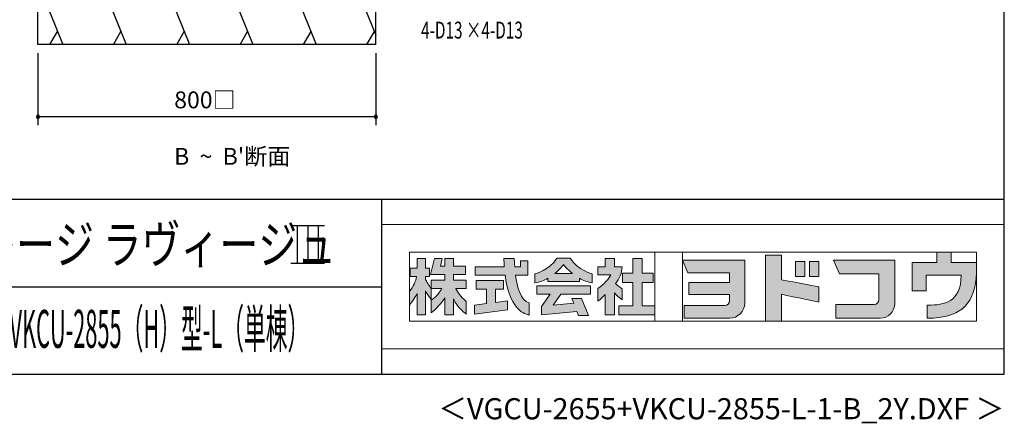
# Model space of a CAD drawing. Extents: x 868 to 32764, y 362 to 22484.
# Drawn here: x 23440 to 32764, y 362 to 4185 of the extents above; entities that cross this region are included whole.
import ezdxf
from ezdxf.enums import TextEntityAlignment as Align

# ---------------------------------------------------------------- set-up
doc = ezdxf.new("R2010")
doc.units = 0
doc.header["$LTSCALE"] = 80
doc.header["$MEASUREMENT"] = 0
doc.layers.get('0').update_dxf_attribs({"linetype": 'CONTINUOUS'})
for name, color, linetype in [('2-0', 7, 'CONTINUOUS'), ('FILENAME', 7, 'CONTINUOUS'), ('NAME', 20, 'CONTINUOUS'), ('SUNPOU', 4, 'CONTINUOUS'), ('WAKUSEN-01', 50, 'CONTINUOUS'), ('WAKUSEN-02', 130, 'CONTINUOUS')]:
    doc.layers.add(name, color=color, linetype=linetype)
doc.layers.add('FRAME', color=8, linetype='CONTINUOUS', lineweight=0, plot=False)
doc.layers.add('株式会社ヨドコウ 社名ロゴタイプ 横組み', color=4, linetype='CONTINUOUS', lineweight=0)
doc.styles.add('01', font='ROMANS', dxfattribs={"height": 3, "bigfont": 'BIGFONT'})
doc.styles.add('FILENAME', font='romans', dxfattribs={"height": 200, "bigfont": 'bigfont'})
doc.styles.get("Standard").update_dxf_attribs({"font": 'txt', "bigfont": 'BIGFONT'})

# ---------------------------------------------------------------- blocks, each defined once
blk = doc.blocks.new('Block_1')
h = blk.add_hatch(color=256)
h.dxf.hatch_style = 1
edge = h.paths.add_edge_path()
edge.add_spline(control_points=[(141.81, -17.46), (141.81, -17.46), (141.81, -8.53), (141.81, -8.53)], knot_values=[1.00001, 1.00001, 1.00001, 1.00001, 1.99999, 1.99999, 1.99999, 1.99999], degree=3, periodic=0)
edge.add_spline(control_points=[(141.81, -8.53), (141.81, -8.53), (136.06, -8.53), (136.06, -8.53)], knot_values=[2.00001, 2.00001, 2.00001, 2.00001, 2.99999, 2.99999, 2.99999, 2.99999], degree=3, periodic=0)
edge.add_spline(control_points=[(136.06, -8.53), (136.06, -8.53), (136.06, -32.5), (136.06, -32.5)], knot_values=[3.00001, 3.00001, 3.00001, 3.00001, 3.99999, 3.99999, 3.99999, 3.99999], degree=3, periodic=0)
edge.add_spline(control_points=[(136.06, -32.5), (136.06, -32.5), (141.81, -32.5), (141.81, -32.5)], knot_values=[4.00001, 4.00001, 4.00001, 4.00001, 4.99999, 4.99999, 4.99999, 4.99999], degree=3, periodic=0)
edge.add_spline(control_points=[(141.81, -32.5), (141.81, -32.5), (141.81, -22.75), (141.81, -22.75)], knot_values=[5.00001, 5.00001, 5.00001, 5.00001, 6, 6, 6, 6], degree=3, periodic=0)
edge.add_spline(control_points=[(141.81, -22.75), (146.75, -23.83), (154.97, -25.5), (155.05, -25.52)], knot_values=[6, 6, 6, 6, 7, 7, 7, 7], degree=3, periodic=0)
edge.add_spline(control_points=[(155.05, -25.52), (155.05, -25.52), (155.4, -25.59), (155.4, -25.59), (155.4, -25.59), (155.4, -20.1), (155.4, -20.1), (155.4, -20.1), (155.17, -20.05), (155.17, -20.05)], knot_values=[7.00003, 7.00003, 7.00003, 7.00003, 8, 8, 8, 9, 9, 9, 9.99997, 9.99997, 9.99997, 9.99997], degree=3, periodic=0)
edge.add_spline(control_points=[(155.17, -20.05), (155.1, -20.04), (148.67, -18.75), (141.81, -17.46)], knot_values=[0, 0, 0, 0, 1, 1, 1, 1], degree=3, periodic=0)
at = {"layer": '株式会社ヨドコウ 社名ロゴタイプ 横組み'}
h = blk.add_hatch(color=250, dxfattribs=at)
h.dxf.hatch_style = 2
edge = h.paths.add_edge_path()
edge.add_spline(control_points=[(155.17, -20.05), (155.1, -20.04), (148.67, -18.75), (141.81, -17.46), (141.81, -17.46), (141.81, -8.53), (141.81, -8.53), (141.81, -8.53), (136.06, -8.53), (136.06, -8.53), (136.06, -8.53), (136.06, -32.5), (136.06, -32.5), (136.06, -32.5), (141.81, -32.5), (141.81, -32.5), (141.81, -32.5), (141.81, -22.75), (141.81, -22.75), (146.75, -23.83), (154.97, -25.5), (155.05, -25.52), (155.05, -25.52), (155.4, -25.59), (155.4, -25.59), (155.4, -25.59), (155.4, -20.1), (155.4, -20.1), (155.4, -20.1), (155.17, -20.05), (155.17, -20.05)], knot_values=[0, 0, 0, 0, 1, 1, 1, 2, 2, 2, 3, 3, 3, 4, 4, 4, 5, 5, 5, 6, 6, 6, 7, 7, 7, 8, 8, 8, 9, 9, 9, 10, 10, 10, 10], degree=3, periodic=0)
edge.add_line((155.17, -20.05), (155.17, -20.05))
h = blk.add_hatch(color=256, dxfattribs=at)
h.dxf.hatch_style = 2
h.paths.add_polyline_path([(146.94, -10.84), (146.94, -16.24), (150.29, -16.24), (150.29, -10.84), (146.94, -10.84)])
h = blk.add_hatch(color=256, dxfattribs=at)
h.dxf.hatch_style = 2
h.paths.add_polyline_path([(152.05, -10.84), (152.05, -16.24), (155.4, -16.24), (155.4, -10.84), (152.05, -10.84)])
for points in [[(146.94, -10.84), (146.94, -16.24), (150.29, -16.24), (150.29, -10.84), (146.94, -10.84)], [(152.05, -10.84), (152.05, -16.24), (155.4, -16.24), (155.4, -10.84), (152.05, -10.84)]]:
    blk.add_lwpolyline(points, dxfattribs=at)
blk.add_open_spline([(155.17, -20.05), (155.1, -20.04), (148.67, -18.75), (141.81, -17.46), (141.81, -17.46), (141.81, -8.53), (141.81, -8.53), (141.81, -8.53), (136.06, -8.53), (136.06, -8.53), (136.06, -8.53), (136.06, -32.5), (136.06, -32.5), (136.06, -32.5), (141.81, -32.5), (141.81, -32.5), (141.81, -32.5), (141.81, -22.75), (141.81, -22.75), (146.75, -23.83), (154.97, -25.5), (155.05, -25.52), (155.05, -25.52), (155.4, -25.59), (155.4, -25.59), (155.4, -25.59), (155.4, -20.1), (155.4, -20.1), (155.4, -20.1), (155.17, -20.05), (155.17, -20.05)], degree=3, knots=[0, 0, 0, 0, 1, 1, 1, 2, 2, 2, 3, 3, 3, 4, 4, 4, 5, 5, 5, 6, 6, 6, 7, 7, 7, 8, 8, 8, 9, 9, 9, 10, 10, 10, 10], dxfattribs=at)
blk = doc.blocks.new('Block_2')
at = {"layer": '株式会社ヨドコウ 社名ロゴタイプ 横組み'}
h = blk.add_hatch(color=256, dxfattribs=at)
h.dxf.hatch_style = 2
edge = h.paths.add_edge_path()
edge.add_spline(control_points=[(83.92, -20.84), (83.49, -20.61), (81.76, -19.16), (81.52, -18.88), (82.86, -17.18), (83.86, -14.97), (83.87, -12.72), (83.87, -12.72), (81.05, -12.72), (81.05, -12.72), (81.05, -12.72), (81.05, -9.76), (81.05, -9.76), (81.05, -9.76), (77.76, -9.76), (77.76, -9.76), (77.76, -9.76), (77.76, -12.72), (77.76, -12.72), (77.76, -12.72), (75.04, -12.72), (75.04, -12.72), (75.04, -12.72), (75.04, -15.74), (75.04, -15.74), (75.04, -15.74), (79.77, -15.74), (79.77, -15.74), (79.1, -17.07), (77.28, -19.22), (75.04, -20.67), (75.04, -20.67), (75.04, -25.31), (75.04, -25.31), (76.07, -24.58), (77.76, -22.86), (77.76, -22.86), (77.76, -22.86), (77.76, -30.22), (77.76, -30.22), (77.76, -30.22), (81.05, -30.22), (81.05, -30.22), (81.05, -30.22), (81.05, -22.29), (81.05, -22.29), (81.42, -22.71), (83.24, -24.3), (83.92, -24.79), (83.92, -24.79), (83.92, -20.84), (83.92, -20.84)], knot_values=[0, 0, 0, 0, 1, 1, 1, 2, 2, 2, 3, 3, 3, 4, 4, 4, 5, 5, 5, 6, 6, 6, 7, 7, 7, 8, 8, 8, 9, 9, 9, 10, 10, 10, 11, 11, 11, 12, 12, 12, 13, 13, 13, 14, 14, 14, 15, 15, 15, 16, 16, 16, 17, 17, 17, 17], degree=3, periodic=0)
h = blk.add_hatch(color=256, dxfattribs=at)
h.dxf.hatch_style = 2
h.paths.add_polyline_path([(91.19, -26.94), (91.19, -18.44), (95.14, -18.44), (95.14, -15.12), (91.19, -15.12), (91.19, -9.76), (87.81, -9.76), (87.81, -15.12), (84.01, -15.12), (84.01, -18.44), (87.81, -18.44), (87.81, -26.94), (82.69, -26.94), (82.69, -30.22), (95.72, -30.22), (95.72, -26.94)])
blk.add_lwpolyline([(91.19, -26.94), (91.19, -18.44), (95.14, -18.44), (95.14, -15.12), (91.19, -15.12), (91.19, -9.76), (87.81, -9.76), (87.81, -15.12), (84.01, -15.12), (84.01, -18.44), (87.81, -18.44), (87.81, -26.94), (82.69, -26.94), (82.69, -30.22), (95.72, -30.22), (95.72, -26.94)], close=True, dxfattribs=at)
blk.add_open_spline([(83.92, -20.84), (83.49, -20.61), (81.76, -19.16), (81.52, -18.88), (82.86, -17.18), (83.86, -14.97), (83.87, -12.72), (83.87, -12.72), (81.05, -12.72), (81.05, -12.72), (81.05, -12.72), (81.05, -9.76), (81.05, -9.76), (81.05, -9.76), (77.76, -9.76), (77.76, -9.76), (77.76, -9.76), (77.76, -12.72), (77.76, -12.72), (77.76, -12.72), (75.04, -12.72), (75.04, -12.72), (75.04, -12.72), (75.04, -15.74), (75.04, -15.74), (75.04, -15.74), (79.77, -15.74), (79.77, -15.74), (79.1, -17.07), (77.28, -19.22), (75.04, -20.67), (75.04, -20.67), (75.04, -25.31), (75.04, -25.31), (76.07, -24.58), (77.76, -22.86), (77.76, -22.86), (77.76, -22.86), (77.76, -30.22), (77.76, -30.22), (77.76, -30.22), (81.05, -30.22), (81.05, -30.22), (81.05, -30.22), (81.05, -22.29), (81.05, -22.29), (81.42, -22.71), (83.24, -24.3), (83.92, -24.79), (83.92, -24.79), (83.92, -20.84), (83.92, -20.84)], degree=3, knots=[0, 0, 0, 0, 1, 1, 1, 2, 2, 2, 3, 3, 3, 4, 4, 4, 5, 5, 5, 6, 6, 6, 7, 7, 7, 8, 8, 8, 9, 9, 9, 10, 10, 10, 11, 11, 11, 12, 12, 12, 13, 13, 13, 14, 14, 14, 15, 15, 15, 16, 16, 16, 17, 17, 17, 17], dxfattribs=at)
blk = doc.blocks.new('Block_3')
at = {"layer": '株式会社ヨドコウ 社名ロゴタイプ 横組み'}
h = blk.add_hatch(color=256, dxfattribs=at)
h.dxf.hatch_style = 2
edge = h.paths.add_edge_path()
edge.add_spline(control_points=[(59.36, -15.25), (61.43, -13.59), (62.6, -11.98), (62.6, -11.98), (62.6, -11.98), (63.78, -13.59), (65.85, -15.25), (65.85, -15.25), (59.36, -15.25), (59.36, -15.25)], knot_values=[0, 0, 0, 0, 1, 1, 1, 2, 2, 2, 3, 3, 3, 3], degree=3, periodic=0)
edge = h.paths.add_edge_path()
edge.add_spline(control_points=[(65.04, -9.58), (65.04, -9.58), (60.17, -9.58), (60.17, -9.58), (57.4, -14.2), (52.2, -15.27), (52.2, -15.27), (52.2, -15.27), (52.2, -18.6), (52.2, -18.6), (53.93, -18.32), (55.49, -17.69), (56.85, -16.94), (56.85, -16.94), (56.85, -18.14), (56.85, -18.14), (56.85, -18.14), (68.35, -18.14), (68.35, -18.14), (68.35, -18.14), (68.35, -16.94), (68.35, -16.94), (69.71, -17.69), (71.27, -18.32), (73, -18.6), (73, -18.6), (73, -15.27), (73, -15.27), (73, -15.27), (67.8, -14.2), (65.04, -9.58)], knot_values=[0, 0, 0, 0, 1, 1, 1, 2, 2, 2, 3, 3, 3, 4, 4, 4, 5, 5, 5, 6, 6, 6, 7, 7, 7, 8, 8, 8, 9, 9, 9, 10, 10, 10, 10], degree=3, periodic=0)
h = blk.add_hatch(color=256, dxfattribs=at)
h.dxf.hatch_style = 2
h.paths.add_polyline_path([(52.85, -22.77), (57.67, -22.77), (54.52, -27.23), (54.52, -30.26), (67.47, -29.01), (68.04, -30.42), (71.61, -30.42), (69.15, -24.34), (65.59, -24.34), (66.28, -26.04), (58.86, -26.76), (61.59, -22.77), (72.35, -22.77), (72.35, -19.65), (52.85, -19.65)])
blk.add_lwpolyline([(52.85, -22.77), (57.67, -22.77), (54.52, -27.23), (54.52, -30.26), (67.47, -29.01), (68.04, -30.42), (71.61, -30.42), (69.15, -24.34), (65.59, -24.34), (66.28, -26.04), (58.86, -26.76), (61.59, -22.77), (72.35, -22.77), (72.35, -19.65), (52.85, -19.65)], close=True, dxfattribs=at)
for points, knots in [([(65.04, -9.58), (65.04, -9.58), (60.17, -9.58), (60.17, -9.58), (57.4, -14.2), (52.2, -15.27), (52.2, -15.27), (52.2, -15.27), (52.2, -18.6), (52.2, -18.6), (53.93, -18.32), (55.49, -17.69), (56.85, -16.94), (56.85, -16.94), (56.85, -18.14), (56.85, -18.14), (56.85, -18.14), (68.35, -18.14), (68.35, -18.14), (68.35, -18.14), (68.35, -16.94), (68.35, -16.94), (69.71, -17.69), (71.27, -18.32), (73, -18.6), (73, -18.6), (73, -15.27), (73, -15.27), (73, -15.27), (67.8, -14.2), (65.04, -9.58)], [0, 0, 0, 0, 1, 1, 1, 2, 2, 2, 3, 3, 3, 4, 4, 4, 5, 5, 5, 6, 6, 6, 7, 7, 7, 8, 8, 8, 9, 9, 9, 10, 10, 10, 10]), ([(59.36, -15.25), (61.43, -13.59), (62.6, -11.98), (62.6, -11.98), (62.6, -11.98), (63.78, -13.59), (65.85, -15.25), (65.85, -15.25), (59.36, -15.25), (59.36, -15.25)], [0, 0, 0, 0, 1, 1, 1, 2, 2, 2, 3, 3, 3, 3])]:
    blk.add_open_spline(points, degree=3, knots=knots, dxfattribs=at)
blk = doc.blocks.new('Block_4')
at = {"layer": '株式会社ヨドコウ 社名ロゴタイプ 横組み'}
h = blk.add_hatch(color=256, dxfattribs=at)
h.dxf.hatch_style = 2
edge = h.paths.add_edge_path()
edge.add_spline(control_points=[(45.15, -15.85), (45.15, -15.85), (49.6, -15.85), (49.6, -15.85), (49.6, -15.85), (49.6, -10.54), (49.6, -10.54), (49.6, -10.54), (46.93, -10.54), (46.93, -10.54), (46.93, -10.54), (46.93, -12.72), (46.93, -12.72), (46.93, -12.72), (44.85, -12.72), (44.85, -12.72), (44.74, -11.69), (44.68, -9.71), (44.68, -9.71), (44.68, -9.71), (40.92, -9.71), (40.92, -9.71), (40.93, -10.77), (40.97, -11.77), (41.03, -12.72), (41.03, -12.72), (30.42, -12.72), (30.42, -12.72), (30.42, -12.72), (30.42, -15.85), (30.42, -15.85), (30.42, -15.85), (41.32, -15.85), (41.32, -15.85), (43.08, -29.91), (50.08, -30.3), (50.08, -30.3), (50.08, -30.3), (50.08, -25.89), (50.08, -25.89), (46.98, -25.07), (45.69, -19.94), (45.15, -15.85)], knot_values=[0, 0, 0, 0, 1, 1, 1, 2, 2, 2, 3, 3, 3, 4, 4, 4, 5, 5, 5, 6, 6, 6, 7, 7, 7, 8, 8, 8, 9, 9, 9, 10, 10, 10, 11, 11, 11, 12, 12, 12, 13, 13, 13, 14, 14, 14, 14], degree=3, periodic=0)
h = blk.add_hatch(color=256, dxfattribs=at)
h.dxf.hatch_style = 2
h.paths.add_polyline_path([(37.86, -20.86), (40.77, -20.86), (40.77, -17.73), (30.83, -17.73), (30.83, -20.86), (34.55, -20.86), (34.55, -26.14), (30.25, -26.72), (30.25, -29.95), (42.2, -28.37), (42.2, -25.15), (37.86, -25.71)])
blk.add_lwpolyline([(37.86, -20.86), (40.77, -20.86), (40.77, -17.73), (30.83, -17.73), (30.83, -20.86), (34.55, -20.86), (34.55, -26.14), (30.25, -26.72), (30.25, -29.95), (42.2, -28.37), (42.2, -25.15), (37.86, -25.71)], close=True, dxfattribs=at)
blk.add_open_spline([(45.15, -15.85), (45.15, -15.85), (49.6, -15.85), (49.6, -15.85), (49.6, -15.85), (49.6, -10.54), (49.6, -10.54), (49.6, -10.54), (46.93, -10.54), (46.93, -10.54), (46.93, -10.54), (46.93, -12.72), (46.93, -12.72), (46.93, -12.72), (44.85, -12.72), (44.85, -12.72), (44.74, -11.69), (44.68, -9.71), (44.68, -9.71), (44.68, -9.71), (40.92, -9.71), (40.92, -9.71), (40.93, -10.77), (40.97, -11.77), (41.03, -12.72), (41.03, -12.72), (30.42, -12.72), (30.42, -12.72), (30.42, -12.72), (30.42, -15.85), (30.42, -15.85), (30.42, -15.85), (41.32, -15.85), (41.32, -15.85), (43.08, -29.91), (50.08, -30.3), (50.08, -30.3), (50.08, -30.3), (50.08, -25.89), (50.08, -25.89), (46.98, -25.07), (45.69, -19.94), (45.15, -15.85)], degree=3, knots=[0, 0, 0, 0, 1, 1, 1, 2, 2, 2, 3, 3, 3, 4, 4, 4, 5, 5, 5, 6, 6, 6, 7, 7, 7, 8, 8, 8, 9, 9, 9, 10, 10, 10, 11, 11, 11, 12, 12, 12, 13, 13, 13, 14, 14, 14, 14], dxfattribs=at)
blk = doc.blocks.new('Block_0')
at = {"layer": '株式会社ヨドコウ 社名ロゴタイプ 横組み'}
h = blk.add_hatch(color=256, dxfattribs=at)
h.dxf.hatch_style = 2
edge = h.paths.add_edge_path()
edge.add_spline(control_points=[(22.52, -15.55), (22.52, -15.55), (26.89, -15.55), (26.89, -15.55), (26.89, -15.55), (26.89, -12.49), (26.89, -12.49), (26.89, -12.49), (26.89, -12.48), (26.89, -12.48), (26.89, -12.48), (22.52, -12.48), (22.52, -12.48), (22.52, -12.48), (22.52, -9.76), (22.52, -9.76), (22.52, -9.76), (19.43, -9.76), (19.43, -9.76), (19.43, -9.76), (19.43, -12.48), (19.43, -12.48), (19.43, -12.48), (19.43, -12.49), (19.43, -12.49), (19.43, -12.49), (17.82, -12.49), (17.82, -12.49), (17.82, -12.49), (18.44, -9.76), (18.44, -9.76), (18.44, -9.76), (15.67, -9.76), (15.67, -9.76), (15.67, -9.76), (14.16, -15.55), (14.16, -15.55), (14.16, -15.55), (19.43, -15.55), (19.43, -15.55), (19.43, -15.55), (19.43, -17.6), (19.43, -17.6), (19.43, -17.6), (14.44, -17.6), (14.44, -17.6), (14.44, -17.6), (14.44, -20.61), (14.44, -20.61), (13.55, -19.44), (12.8, -18.25), (12.39, -17.26), (12.39, -17.26), (12.39, -16.3), (12.39, -16.3), (12.39, -16.3), (13.9, -16.3), (13.9, -16.3), (13.9, -16.3), (13.9, -13.32), (13.9, -13.32), (13.9, -13.32), (12.39, -13.32), (12.39, -13.32), (12.39, -13.32), (12.39, -9.76), (12.39, -9.76), (12.39, -9.76), (9.4, -9.76), (9.4, -9.76), (9.4, -9.76), (9.4, -13.32), (9.4, -13.32), (9.4, -13.32), (6.77, -13.32), (6.77, -13.32), (6.77, -13.32), (6.77, -16.3), (6.77, -16.3), (6.77, -16.3), (9.17, -16.3), (9.17, -16.3), (8.88, -18.08), (7.95, -19.98), (6.53, -21.71), (6.53, -21.71), (6.53, -26.68), (6.53, -26.68), (7.81, -25.14), (9.05, -23.22), (9.4, -22.42), (9.4, -22.42), (9.4, -30.2), (9.4, -30.2), (9.4, -30.2), (12.39, -30.2), (12.39, -30.2), (12.39, -30.2), (12.39, -21.53), (12.39, -21.53), (12.72, -22.29), (13.73, -23.63), (14.44, -24.55), (14.44, -24.55), (14.44, -20.69), (14.44, -20.69), (14.44, -20.69), (14.5, -20.69), (14.5, -20.69), (14.5, -20.69), (18.29, -20.69), (18.29, -20.69), (18.29, -20.69), (17.1, -23.18), (14.44, -24.95), (14.44, -24.95), (14.44, -29.56), (14.44, -29.56), (15.91, -28.51), (18.82, -25.32), (19.43, -24.11), (19.43, -24.11), (19.43, -30.2), (19.43, -30.2), (19.43, -30.2), (22.52, -30.2), (22.52, -30.2), (22.52, -30.2), (22.52, -24.43), (22.52, -24.43), (24.05, -27.77), (27.23, -29.95), (27.23, -29.95), (27.23, -29.95), (27.23, -25.41), (27.23, -25.41), (24.93, -23.55), (23.41, -20.69), (23.41, -20.69), (23.41, -20.69), (27.23, -20.69), (27.23, -20.69), (27.23, -20.69), (27.23, -17.6), (27.23, -17.6), (27.23, -17.6), (22.52, -17.6), (22.52, -17.6), (22.52, -17.6), (22.52, -15.55), (22.52, -15.55)], knot_values=[0, 0, 0, 0, 1, 1, 1, 2, 2, 2, 3, 3, 3, 4, 4, 4, 5, 5, 5, 6, 6, 6, 7, 7, 7, 8, 8, 8, 9, 9, 9, 10, 10, 10, 11, 11, 11, 12, 12, 12, 13, 13, 13, 14, 14, 14, 15, 15, 15, 16, 16, 16, 17, 17, 17, 18, 18, 18, 19, 19, 19, 20, 20, 20, 21, 21, 21, 22, 22, 22, 23, 23, 23, 24, 24, 24, 25, 25, 25, 26, 26, 26, 27, 27, 27, 28, 28, 28, 29, 29, 29, 30, 30, 30, 31, 31, 31, 32, 32, 32, 33, 33, 33, 34, 34, 34, 35, 35, 35, 36, 36, 36, 37, 37, 37, 38, 38, 38, 39, 39, 39, 40, 40, 40, 41, 41, 41, 42, 42, 42, 43, 43, 43, 44, 44, 44, 45, 45, 45, 46, 46, 46, 47, 47, 47, 48, 48, 48, 49, 49, 49, 50, 50, 50, 50], degree=3, periodic=0)
h = blk.add_hatch(color=256, dxfattribs=at)
h.dxf.hatch_style = 1
edge = h.paths.add_edge_path()
edge.add_spline(control_points=[(128.43, -12.79), (128.43, -12.43), (128.43, -12.09), (128.43, -11.79)], knot_values=[12.750005, 12.750005, 12.750005, 12.750005, 12.812504, 12.812504, 12.812504, 12.812504], degree=3, periodic=0)
edge.add_spline(control_points=[(128.43, -11.79), (128.43, -11.5), (128.43, -11.24), (128.43, -11.02)], knot_values=[12.812504, 12.812504, 12.812504, 12.812504, 12.875003, 12.875003, 12.875003, 12.875003], degree=3, periodic=0)
edge.add_spline(control_points=[(128.43, -11.02), (128.43, -10.92), (128.43, -10.82), (128.43, -10.74)], knot_values=[12.875003, 12.875003, 12.875003, 12.875003, 12.906252, 12.906252, 12.906252, 12.906252], degree=3, periodic=0)
edge.add_spline(control_points=[(128.43, -10.74), (128.43, -10.66), (128.43, -10.59), (128.43, -10.53)], knot_values=[12.906252, 12.906252, 12.906252, 12.906252, 12.937501, 12.937501, 12.937501, 12.937501], degree=3, periodic=0)
edge.add_spline(control_points=[(128.43, -10.35), (128.43, -10.35), (128.43, -10.35), (128.43, -10.35), (128.43, -10.35), (122.78, -10.35), (117.12, -10.35)], knot_values=[12.999817, 12.999817, 12.999817, 12.999817, 13, 13, 13, 13.49999, 13.49999, 13.49999, 13.49999], degree=3, periodic=0)
edge.add_spline(control_points=[(117.12, -10.35), (111.46, -10.35), (105.8, -10.35), (105.8, -10.35)], knot_values=[13.49999, 13.49999, 13.49999, 13.49999, 14, 14, 14, 14], degree=3, periodic=0)
edge.add_spline(control_points=[(105.8, -10.35), (105.8, -10.35), (107.72, -14.94), (107.72, -14.94)], knot_values=[0.00001, 0.00001, 0.00001, 0.00001, 0.99999, 0.99999, 0.99999, 0.99999], degree=3, periodic=0)
edge.add_spline(control_points=[(107.72, -14.94), (107.72, -14.94), (122.93, -14.94), (122.93, -14.94)], knot_values=[1.00001, 1.00001, 1.00001, 1.00001, 1.99999, 1.99999, 1.99999, 1.99999], degree=3, periodic=0)
edge.add_spline(control_points=[(122.93, -14.94), (122.93, -14.94), (122.93, -18.45), (122.93, -18.45)], knot_values=[2.00001, 2.00001, 2.00001, 2.00001, 2.99999, 2.99999, 2.99999, 2.99999], degree=3, periodic=0)
edge.add_spline(control_points=[(122.93, -18.45), (122.93, -18.45), (108.09, -18.45), (108.09, -18.45)], knot_values=[3.00001, 3.00001, 3.00001, 3.00001, 3.99999, 3.99999, 3.99999, 3.99999], degree=3, periodic=0)
edge.add_spline(control_points=[(108.09, -18.45), (108.09, -18.45), (108.09, -22.88), (108.09, -22.88)], knot_values=[4.00001, 4.00001, 4.00001, 4.00001, 4.99999, 4.99999, 4.99999, 4.99999], degree=3, periodic=0)
edge.add_spline(control_points=[(108.09, -22.88), (108.09, -22.88), (122.93, -22.88), (122.93, -22.88)], knot_values=[5.00001, 5.00001, 5.00001, 5.00001, 5.99999, 5.99999, 5.99999, 5.99999], degree=3, periodic=0)
edge.add_spline(control_points=[(122.93, -22.88), (122.93, -22.88), (122.93, -25.08), (122.93, -25.08)], knot_values=[6.00001, 6.00001, 6.00001, 6.00001, 7, 7, 7, 7], degree=3, periodic=0)
edge.add_spline(control_points=[(122.93, -25.08), (122.93, -26.07), (122.12, -26.87), (121.13, -26.87)], knot_values=[7, 7, 7, 7, 8, 8, 8, 8], degree=3, periodic=0)
edge.add_spline(control_points=[(121.13, -26.87), (121.13, -26.87), (106.47, -26.87), (106.47, -26.87)], knot_values=[8.00001, 8.00001, 8.00001, 8.00001, 8.99999, 8.99999, 8.99999, 8.99999], degree=3, periodic=0)
edge.add_spline(control_points=[(106.47, -26.87), (106.47, -26.87), (106.47, -31.47), (106.47, -31.47)], knot_values=[9.00001, 9.00001, 9.00001, 9.00001, 9.99999, 9.99999, 9.99999, 9.99999], degree=3, periodic=0)
edge.add_spline(control_points=[(106.47, -31.47), (106.47, -31.47), (122.93, -31.47), (122.93, -31.47)], knot_values=[10.00001, 10.00001, 10.00001, 10.00001, 11, 11, 11, 11], degree=3, periodic=0)
edge.add_spline(control_points=[(122.93, -31.47), (125.96, -31.47), (128.43, -28.99), (128.43, -25.96), (128.43, -25.96), (128.43, -24.98), (128.43, -23.52)], knot_values=[11, 11, 11, 11, 12, 12, 12, 12.250015, 12.250015, 12.250015, 12.250015], degree=3, periodic=0)
edge.add_spline(control_points=[(128.43, -23.52), (128.43, -22.06), (128.43, -20.11), (128.43, -18.16)], knot_values=[12.250015, 12.250015, 12.250015, 12.250015, 12.50001, 12.50001, 12.50001, 12.50001], degree=3, periodic=0)
edge.add_spline(control_points=[(128.43, -18.16), (128.43, -17.18), (128.43, -16.2), (128.43, -15.29)], knot_values=[12.50001, 12.50001, 12.50001, 12.50001, 12.625008, 12.625008, 12.625008, 12.625008], degree=3, periodic=0)
edge.add_spline(control_points=[(128.43, -15.29), (128.43, -14.38), (128.43, -13.52), (128.43, -12.79)], knot_values=[12.625008, 12.625008, 12.625008, 12.625008, 12.750005, 12.750005, 12.750005, 12.750005], degree=3, periodic=0)
edge = h.paths.add_edge_path()
edge.add_spline(control_points=[(141.81, -17.46), (141.81, -17.46), (141.81, -8.53), (141.81, -8.53)], knot_values=[1.00001, 1.00001, 1.00001, 1.00001, 1.99999, 1.99999, 1.99999, 1.99999], degree=3, periodic=0)
edge.add_spline(control_points=[(141.81, -8.53), (141.81, -8.53), (136.06, -8.53), (136.06, -8.53)], knot_values=[2.00001, 2.00001, 2.00001, 2.00001, 2.99999, 2.99999, 2.99999, 2.99999], degree=3, periodic=0)
edge.add_spline(control_points=[(136.06, -8.53), (136.06, -8.53), (136.06, -32.5), (136.06, -32.5)], knot_values=[3.00001, 3.00001, 3.00001, 3.00001, 3.99999, 3.99999, 3.99999, 3.99999], degree=3, periodic=0)
edge.add_spline(control_points=[(136.06, -32.5), (136.06, -32.5), (141.81, -32.5), (141.81, -32.5)], knot_values=[4.00001, 4.00001, 4.00001, 4.00001, 4.99999, 4.99999, 4.99999, 4.99999], degree=3, periodic=0)
edge.add_spline(control_points=[(141.81, -32.5), (141.81, -32.5), (141.81, -22.75), (141.81, -22.75)], knot_values=[5.00001, 5.00001, 5.00001, 5.00001, 6, 6, 6, 6], degree=3, periodic=0)
edge.add_spline(control_points=[(141.81, -22.75), (146.75, -23.83), (154.97, -25.5), (155.05, -25.52)], knot_values=[6, 6, 6, 6, 7, 7, 7, 7], degree=3, periodic=0)
edge.add_spline(control_points=[(155.05, -25.52), (155.05, -25.52), (155.4, -25.59), (155.4, -25.59), (155.4, -25.59), (155.4, -20.1), (155.4, -20.1), (155.4, -20.1), (155.17, -20.05), (155.17, -20.05)], knot_values=[7.00003, 7.00003, 7.00003, 7.00003, 8, 8, 8, 9, 9, 9, 9.99997, 9.99997, 9.99997, 9.99997], degree=3, periodic=0)
edge.add_spline(control_points=[(155.17, -20.05), (155.1, -20.04), (148.67, -18.75), (141.81, -17.46)], knot_values=[0, 0, 0, 0, 1, 1, 1, 1], degree=3, periodic=0)
edge = h.paths.add_edge_path()
edge.add_spline(control_points=[(182.97, -15.35), (182.97, -14.42), (182.97, -13.56), (182.97, -12.82)], knot_values=[8.625007, 8.625007, 8.625007, 8.625007, 8.750005, 8.750005, 8.750005, 8.750005], degree=3, periodic=0)
edge.add_spline(control_points=[(182.97, -12.82), (182.97, -12.45), (182.97, -12.11), (182.97, -11.81)], knot_values=[8.750005, 8.750005, 8.750005, 8.750005, 8.812504, 8.812504, 8.812504, 8.812504], degree=3, periodic=0)
edge.add_spline(control_points=[(182.97, -11.81), (182.97, -11.51), (182.97, -11.25), (182.97, -11.03)], knot_values=[8.812504, 8.812504, 8.812504, 8.812504, 8.875002, 8.875002, 8.875002, 8.875002], degree=3, periodic=0)
edge.add_spline(control_points=[(182.97, -11.03), (182.97, -10.92), (182.97, -10.83), (182.97, -10.74)], knot_values=[8.875002, 8.875002, 8.875002, 8.875002, 8.906252, 8.906252, 8.906252, 8.906252], degree=3, periodic=0)
edge.add_spline(control_points=[(182.97, -10.74), (182.97, -10.66), (182.97, -10.59), (182.97, -10.53)], knot_values=[8.906252, 8.906252, 8.906252, 8.906252, 8.937501, 8.937501, 8.937501, 8.937501], degree=3, periodic=0)
edge.add_spline(control_points=[(182.97, -10.35), (182.97, -10.35), (182.97, -10.35), (182.97, -10.35), (182.97, -10.35), (177.43, -10.35), (171.88, -10.35)], knot_values=[8.999817, 8.999817, 8.999817, 8.999817, 9, 9, 9, 9.49999, 9.49999, 9.49999, 9.49999], degree=3, periodic=0)
edge.add_spline(control_points=[(171.88, -10.35), (166.33, -10.35), (160.78, -10.35), (160.78, -10.35)], knot_values=[9.49999, 9.49999, 9.49999, 9.49999, 10, 10, 10, 10], degree=3, periodic=0)
edge.add_spline(control_points=[(160.78, -10.35), (160.78, -10.35), (162.85, -15.34), (162.85, -15.34)], knot_values=[0.00001, 0.00001, 0.00001, 0.00001, 0.99999, 0.99999, 0.99999, 0.99999], degree=3, periodic=0)
edge.add_spline(control_points=[(162.85, -15.34), (162.85, -15.34), (177.24, -15.34), (177.24, -15.34)], knot_values=[1.00001, 1.00001, 1.00001, 1.00001, 1.99999, 1.99999, 1.99999, 1.99999], degree=3, periodic=0)
edge.add_spline(control_points=[(177.24, -15.34), (177.24, -15.34), (177.24, -24.73), (177.24, -24.73)], knot_values=[2.00001, 2.00001, 2.00001, 2.00001, 3, 3, 3, 3], degree=3, periodic=0)
edge.add_spline(control_points=[(177.24, -24.73), (177.24, -25.66), (176.48, -26.43), (175.54, -26.43)], knot_values=[3, 3, 3, 3, 4, 4, 4, 4], degree=3, periodic=0)
edge.add_spline(control_points=[(175.54, -26.43), (175.54, -26.43), (161.55, -26.43), (161.55, -26.43)], knot_values=[4.00001, 4.00001, 4.00001, 4.00001, 4.99999, 4.99999, 4.99999, 4.99999], degree=3, periodic=0)
edge.add_spline(control_points=[(161.55, -26.43), (161.55, -26.43), (161.55, -31.47), (161.55, -31.47)], knot_values=[5.00001, 5.00001, 5.00001, 5.00001, 5.99999, 5.99999, 5.99999, 5.99999], degree=3, periodic=0)
edge.add_spline(control_points=[(161.55, -31.47), (161.55, -31.47), (177.65, -31.47), (177.65, -31.47)], knot_values=[6.00001, 6.00001, 6.00001, 6.00001, 7, 7, 7, 7], degree=3, periodic=0)
edge.add_spline(control_points=[(177.65, -31.47), (180.58, -31.47), (182.97, -29.08), (182.97, -26.14), (182.97, -26.14), (182.97, -25.15), (182.97, -23.67)], knot_values=[7, 7, 7, 7, 8, 8, 8, 8.250015, 8.250015, 8.250015, 8.250015], degree=3, periodic=0)
edge.add_spline(control_points=[(182.97, -23.67), (182.97, -22.19), (182.97, -20.22), (182.97, -18.25)], knot_values=[8.250015, 8.250015, 8.250015, 8.250015, 8.50001, 8.50001, 8.50001, 8.50001], degree=3, periodic=0)
edge.add_spline(control_points=[(182.97, -18.25), (182.97, -17.26), (182.97, -16.27), (182.97, -15.35)], knot_values=[8.50001, 8.50001, 8.50001, 8.50001, 8.625007, 8.625007, 8.625007, 8.625007], degree=3, periodic=0)
edge = h.paths.add_edge_path()
edge.add_spline(control_points=[(212.73, -12.78), (212.73, -12.78), (212.73, -11.21), (212.73, -11.21), (212.73, -11.21), (203.51, -11.21), (203.51, -11.21)], knot_values=[14.00002, 14.00002, 14.00002, 14.00002, 15, 15, 15, 15.99998, 15.99998, 15.99998, 15.99998], degree=3, periodic=0)
edge.add_spline(control_points=[(203.51, -11.21), (203.51, -11.21), (203.51, -11.21), (203.51, -11.21), (203.51, -11.21), (203.51, -11.21), (203.51, -11.21)], knot_values=[15.99998, 15.99998, 15.99998, 15.99998, 16, 16, 16, 16.00001, 16.00001, 16.00001, 16.00001], degree=3, periodic=0)
edge.add_spline(control_points=[(203.51, -11.21), (203.51, -11.21), (203.51, -7.5), (203.51, -7.5)], knot_values=[0.00001, 0.00001, 0.00001, 0.00001, 0.99999, 0.99999, 0.99999, 0.99999], degree=3, periodic=0)
edge.add_spline(control_points=[(203.51, -7.5), (203.51, -7.5), (198.23, -7.5), (198.23, -7.5)], knot_values=[1.00001, 1.00001, 1.00001, 1.00001, 1.99999, 1.99999, 1.99999, 1.99999], degree=3, periodic=0)
edge.add_spline(control_points=[(198.23, -7.5), (198.23, -7.5), (198.23, -11.21), (198.23, -11.21)], knot_values=[2.00001, 2.00001, 2.00001, 2.00001, 2.99999, 2.99999, 2.99999, 2.99999], degree=3, periodic=0)
edge.add_spline(control_points=[(198.23, -11.21), (198.23, -11.21), (189.33, -11.21), (189.33, -11.21)], knot_values=[3.00001, 3.00001, 3.00001, 3.00001, 3.99999, 3.99999, 3.99999, 3.99999], degree=3, periodic=0)
edge.add_spline(control_points=[(189.33, -11.21), (189.33, -11.21), (189.33, -21.51), (189.33, -21.51)], knot_values=[4.00001, 4.00001, 4.00001, 4.00001, 4.99999, 4.99999, 4.99999, 4.99999], degree=3, periodic=0)
edge.add_spline(control_points=[(189.33, -21.51), (189.33, -21.51), (194.46, -21.51), (194.46, -21.51)], knot_values=[5.00001, 5.00001, 5.00001, 5.00001, 5.99999, 5.99999, 5.99999, 5.99999], degree=3, periodic=0)
edge.add_spline(control_points=[(194.46, -21.51), (194.46, -21.51), (194.46, -15.81), (194.46, -15.81)], knot_values=[6.00001, 6.00001, 6.00001, 6.00001, 6.99999, 6.99999, 6.99999, 6.99999], degree=3, periodic=0)
edge.add_spline(control_points=[(194.46, -15.81), (194.46, -15.81), (207.16, -15.81), (207.16, -15.81)], knot_values=[7.00001, 7.00001, 7.00001, 7.00001, 8, 8, 8, 8], degree=3, periodic=0)
edge.add_spline(control_points=[(207.16, -15.81), (206.97, -25.77), (201.09, -26.66), (195.07, -26.71)], knot_values=[8, 8, 8, 8, 9, 9, 9, 9], degree=3, periodic=0)
edge.add_spline(control_points=[(195.07, -26.71), (195.07, -26.71), (194.78, -26.71), (194.78, -26.71)], knot_values=[9.00001, 9.00001, 9.00001, 9.00001, 9.99999, 9.99999, 9.99999, 9.99999], degree=3, periodic=0)
edge.add_spline(control_points=[(194.78, -26.71), (194.78, -26.71), (194.78, -31.47), (194.78, -31.47)], knot_values=[10.00001, 10.00001, 10.00001, 10.00001, 10.99999, 10.99999, 10.99999, 10.99999], degree=3, periodic=0)
edge.add_spline(control_points=[(194.78, -31.47), (194.78, -31.47), (195.08, -31.47), (195.08, -31.47)], knot_values=[11.00001, 11.00001, 11.00001, 11.00001, 12, 12, 12, 12], degree=3, periodic=0)
edge.add_spline(control_points=[(195.08, -31.47), (196.5, -31.47), (197.74, -31.4), (198.86, -31.26)], knot_values=[12, 12, 12, 12, 13, 13, 13, 13], degree=3, periodic=0)
edge.add_spline(control_points=[(198.86, -31.26), (208.71, -30.05), (212.73, -24.69), (212.73, -12.78)], knot_values=[13, 13, 13, 13, 14, 14, 14, 14], degree=3, periodic=0)
h = blk.add_hatch(color=250, dxfattribs=at)
h.dxf.hatch_style = 2
edge = h.paths.add_edge_path()
edge.add_spline(control_points=[(105.8, -10.35), (105.8, -10.35), (107.72, -14.94), (107.72, -14.94), (107.72, -14.94), (122.93, -14.94), (122.93, -14.94), (122.93, -14.94), (122.93, -18.45), (122.93, -18.45), (122.93, -18.45), (108.09, -18.45), (108.09, -18.45), (108.09, -18.45), (108.09, -22.88), (108.09, -22.88), (108.09, -22.88), (122.93, -22.88), (122.93, -22.88), (122.93, -22.88), (122.93, -25.08), (122.93, -25.08), (122.93, -26.07), (122.12, -26.87), (121.13, -26.87), (121.13, -26.87), (106.47, -26.87), (106.47, -26.87), (106.47, -26.87), (106.47, -31.47), (106.47, -31.47), (106.47, -31.47), (122.93, -31.47), (122.93, -31.47), (125.96, -31.47), (128.43, -28.99), (128.43, -25.96), (128.43, -25.96), (128.43, -10.35), (128.43, -10.35), (128.43, -10.35), (105.8, -10.35), (105.8, -10.35)], knot_values=[0, 0, 0, 0, 1, 1, 1, 2, 2, 2, 3, 3, 3, 4, 4, 4, 5, 5, 5, 6, 6, 6, 7, 7, 7, 8, 8, 8, 9, 9, 9, 10, 10, 10, 11, 11, 11, 12, 12, 12, 13, 13, 13, 14, 14, 14, 14], degree=3, periodic=0)
edge.add_line((105.8, -10.35), (105.8, -10.35))
h = blk.add_hatch(color=250, dxfattribs=at)
h.dxf.hatch_style = 2
edge = h.paths.add_edge_path()
edge.add_spline(control_points=[(160.78, -10.35), (160.78, -10.35), (162.85, -15.34), (162.85, -15.34), (162.85, -15.34), (177.24, -15.34), (177.24, -15.34), (177.24, -15.34), (177.24, -24.73), (177.24, -24.73), (177.24, -25.66), (176.48, -26.43), (175.54, -26.43), (175.54, -26.43), (161.55, -26.43), (161.55, -26.43), (161.55, -26.43), (161.55, -31.47), (161.55, -31.47), (161.55, -31.47), (177.65, -31.47), (177.65, -31.47), (180.58, -31.47), (182.97, -29.08), (182.97, -26.14), (182.97, -26.14), (182.97, -10.35), (182.97, -10.35), (182.97, -10.35), (160.78, -10.35), (160.78, -10.35)], knot_values=[0, 0, 0, 0, 1, 1, 1, 2, 2, 2, 3, 3, 3, 4, 4, 4, 5, 5, 5, 6, 6, 6, 7, 7, 7, 8, 8, 8, 9, 9, 9, 10, 10, 10, 10], degree=3, periodic=0)
edge.add_line((160.78, -10.35), (160.78, -10.35))
h = blk.add_hatch(color=250, dxfattribs=at)
h.dxf.hatch_style = 2
edge = h.paths.add_edge_path()
edge.add_spline(control_points=[(203.51, -11.21), (203.51, -11.21), (203.51, -7.5), (203.51, -7.5), (203.51, -7.5), (198.23, -7.5), (198.23, -7.5), (198.23, -7.5), (198.23, -11.21), (198.23, -11.21), (198.23, -11.21), (189.33, -11.21), (189.33, -11.21), (189.33, -11.21), (189.33, -21.51), (189.33, -21.51), (189.33, -21.51), (194.46, -21.51), (194.46, -21.51), (194.46, -21.51), (194.46, -15.81), (194.46, -15.81), (194.46, -15.81), (207.16, -15.81), (207.16, -15.81), (206.97, -25.77), (201.09, -26.66), (195.07, -26.71), (195.07, -26.71), (194.78, -26.71), (194.78, -26.71), (194.78, -26.71), (194.78, -31.47), (194.78, -31.47), (194.78, -31.47), (195.08, -31.47), (195.08, -31.47), (196.5, -31.47), (197.74, -31.4), (198.86, -31.26), (208.71, -30.05), (212.73, -24.69), (212.73, -12.78), (212.73, -12.78), (212.73, -11.21), (212.73, -11.21), (212.73, -11.21), (203.51, -11.21), (203.51, -11.21)], knot_values=[0, 0, 0, 0, 1, 1, 1, 2, 2, 2, 3, 3, 3, 4, 4, 4, 5, 5, 5, 6, 6, 6, 7, 7, 7, 8, 8, 8, 9, 9, 9, 10, 10, 10, 11, 11, 11, 12, 12, 12, 13, 13, 13, 14, 14, 14, 15, 15, 15, 16, 16, 16, 16], degree=3, periodic=0)
edge.add_line((203.51, -11.21), (203.51, -11.21))
at = {"layer": 'FRAME'}
for p, q in [((95.72, -7.5), (95.72, -32.5)), ((105.8, -7.5), (105.8, -32.5))]:
    blk.add_line(p, q, dxfattribs=at)
for points in [[(-3.54, 2.57), (222.81, 2.57), (222.81, -42.57), (-3.54, -42.57)], [(6.53, -7.5), (212.73, -7.5), (212.73, -32.5), (6.53, -32.5)]]:
    blk.add_lwpolyline(points, close=True, dxfattribs=at)
at = {"layer": '株式会社ヨドコウ 社名ロゴタイプ 横組み'}
for points, knots in [([(22.52, -15.55), (22.52, -15.55), (26.89, -15.55), (26.89, -15.55), (26.89, -15.55), (26.89, -12.49), (26.89, -12.49), (26.89, -12.49), (26.89, -12.48), (26.89, -12.48), (26.89, -12.48), (22.52, -12.48), (22.52, -12.48), (22.52, -12.48), (22.52, -9.76), (22.52, -9.76), (22.52, -9.76), (19.43, -9.76), (19.43, -9.76), (19.43, -9.76), (19.43, -12.48), (19.43, -12.48), (19.43, -12.48), (19.43, -12.49), (19.43, -12.49), (19.43, -12.49), (17.82, -12.49), (17.82, -12.49), (17.82, -12.49), (18.44, -9.76), (18.44, -9.76), (18.44, -9.76), (15.67, -9.76), (15.67, -9.76), (15.67, -9.76), (14.16, -15.55), (14.16, -15.55), (14.16, -15.55), (19.43, -15.55), (19.43, -15.55), (19.43, -15.55), (19.43, -17.6), (19.43, -17.6), (19.43, -17.6), (14.44, -17.6), (14.44, -17.6), (14.44, -17.6), (14.44, -20.61), (14.44, -20.61), (13.55, -19.44), (12.8, -18.25), (12.39, -17.26), (12.39, -17.26), (12.39, -16.3), (12.39, -16.3), (12.39, -16.3), (13.9, -16.3), (13.9, -16.3), (13.9, -16.3), (13.9, -13.32), (13.9, -13.32), (13.9, -13.32), (12.39, -13.32), (12.39, -13.32), (12.39, -13.32), (12.39, -9.76), (12.39, -9.76), (12.39, -9.76), (9.4, -9.76), (9.4, -9.76), (9.4, -9.76), (9.4, -13.32), (9.4, -13.32), (9.4, -13.32), (6.77, -13.32), (6.77, -13.32), (6.77, -13.32), (6.77, -16.3), (6.77, -16.3), (6.77, -16.3), (9.17, -16.3), (9.17, -16.3), (8.88, -18.08), (7.95, -19.98), (6.53, -21.71), (6.53, -21.71), (6.53, -26.68), (6.53, -26.68), (7.81, -25.14), (9.05, -23.22), (9.4, -22.42), (9.4, -22.42), (9.4, -30.2), (9.4, -30.2), (9.4, -30.2), (12.39, -30.2), (12.39, -30.2), (12.39, -30.2), (12.39, -21.53), (12.39, -21.53), (12.72, -22.29), (13.73, -23.63), (14.44, -24.55), (14.44, -24.55), (14.44, -20.69), (14.44, -20.69), (14.44, -20.69), (14.5, -20.69), (14.5, -20.69), (14.5, -20.69), (18.29, -20.69), (18.29, -20.69), (18.29, -20.69), (17.1, -23.18), (14.44, -24.95), (14.44, -24.95), (14.44, -29.56), (14.44, -29.56), (15.91, -28.51), (18.82, -25.32), (19.43, -24.11), (19.43, -24.11), (19.43, -30.2), (19.43, -30.2), (19.43, -30.2), (22.52, -30.2), (22.52, -30.2), (22.52, -30.2), (22.52, -24.43), (22.52, -24.43), (24.05, -27.77), (27.23, -29.95), (27.23, -29.95), (27.23, -29.95), (27.23, -25.41), (27.23, -25.41), (24.93, -23.55), (23.41, -20.69), (23.41, -20.69), (23.41, -20.69), (27.23, -20.69), (27.23, -20.69), (27.23, -20.69), (27.23, -17.6), (27.23, -17.6), (27.23, -17.6), (22.52, -17.6), (22.52, -17.6), (22.52, -17.6), (22.52, -15.55), (22.52, -15.55)], [0, 0, 0, 0, 1, 1, 1, 2, 2, 2, 3, 3, 3, 4, 4, 4, 5, 5, 5, 6, 6, 6, 7, 7, 7, 8, 8, 8, 9, 9, 9, 10, 10, 10, 11, 11, 11, 12, 12, 12, 13, 13, 13, 14, 14, 14, 15, 15, 15, 16, 16, 16, 17, 17, 17, 18, 18, 18, 19, 19, 19, 20, 20, 20, 21, 21, 21, 22, 22, 22, 23, 23, 23, 24, 24, 24, 25, 25, 25, 26, 26, 26, 27, 27, 27, 28, 28, 28, 29, 29, 29, 30, 30, 30, 31, 31, 31, 32, 32, 32, 33, 33, 33, 34, 34, 34, 35, 35, 35, 36, 36, 36, 37, 37, 37, 38, 38, 38, 39, 39, 39, 40, 40, 40, 41, 41, 41, 42, 42, 42, 43, 43, 43, 44, 44, 44, 45, 45, 45, 46, 46, 46, 47, 47, 47, 48, 48, 48, 49, 49, 49, 50, 50, 50, 50]), ([(105.8, -10.35), (105.8, -10.35), (107.72, -14.94), (107.72, -14.94), (107.72, -14.94), (122.93, -14.94), (122.93, -14.94), (122.93, -14.94), (122.93, -18.45), (122.93, -18.45), (122.93, -18.45), (108.09, -18.45), (108.09, -18.45), (108.09, -18.45), (108.09, -22.88), (108.09, -22.88), (108.09, -22.88), (122.93, -22.88), (122.93, -22.88), (122.93, -22.88), (122.93, -25.08), (122.93, -25.08), (122.93, -26.07), (122.12, -26.87), (121.13, -26.87), (121.13, -26.87), (106.47, -26.87), (106.47, -26.87), (106.47, -26.87), (106.47, -31.47), (106.47, -31.47), (106.47, -31.47), (122.93, -31.47), (122.93, -31.47), (125.96, -31.47), (128.43, -28.99), (128.43, -25.96), (128.43, -25.96), (128.43, -10.35), (128.43, -10.35), (128.43, -10.35), (105.8, -10.35), (105.8, -10.35)], [0, 0, 0, 0, 1, 1, 1, 2, 2, 2, 3, 3, 3, 4, 4, 4, 5, 5, 5, 6, 6, 6, 7, 7, 7, 8, 8, 8, 9, 9, 9, 10, 10, 10, 11, 11, 11, 12, 12, 12, 13, 13, 13, 14, 14, 14, 14]), ([(160.78, -10.35), (160.78, -10.35), (162.85, -15.34), (162.85, -15.34), (162.85, -15.34), (177.24, -15.34), (177.24, -15.34), (177.24, -15.34), (177.24, -24.73), (177.24, -24.73), (177.24, -25.66), (176.48, -26.43), (175.54, -26.43), (175.54, -26.43), (161.55, -26.43), (161.55, -26.43), (161.55, -26.43), (161.55, -31.47), (161.55, -31.47), (161.55, -31.47), (177.65, -31.47), (177.65, -31.47), (180.58, -31.47), (182.97, -29.08), (182.97, -26.14), (182.97, -26.14), (182.97, -10.35), (182.97, -10.35), (182.97, -10.35), (160.78, -10.35), (160.78, -10.35)], [0, 0, 0, 0, 1, 1, 1, 2, 2, 2, 3, 3, 3, 4, 4, 4, 5, 5, 5, 6, 6, 6, 7, 7, 7, 8, 8, 8, 9, 9, 9, 10, 10, 10, 10]), ([(203.51, -11.21), (203.51, -11.21), (203.51, -7.5), (203.51, -7.5), (203.51, -7.5), (198.23, -7.5), (198.23, -7.5), (198.23, -7.5), (198.23, -11.21), (198.23, -11.21), (198.23, -11.21), (189.33, -11.21), (189.33, -11.21), (189.33, -11.21), (189.33, -21.51), (189.33, -21.51), (189.33, -21.51), (194.46, -21.51), (194.46, -21.51), (194.46, -21.51), (194.46, -15.81), (194.46, -15.81), (194.46, -15.81), (207.16, -15.81), (207.16, -15.81), (206.97, -25.77), (201.09, -26.66), (195.07, -26.71), (195.07, -26.71), (194.78, -26.71), (194.78, -26.71), (194.78, -26.71), (194.78, -31.47), (194.78, -31.47), (194.78, -31.47), (195.08, -31.47), (195.08, -31.47), (196.5, -31.47), (197.74, -31.4), (198.86, -31.26), (208.71, -30.05), (212.73, -24.69), (212.73, -12.78), (212.73, -12.78), (212.73, -11.21), (212.73, -11.21), (212.73, -11.21), (203.51, -11.21), (203.51, -11.21)], [0, 0, 0, 0, 1, 1, 1, 2, 2, 2, 3, 3, 3, 4, 4, 4, 5, 5, 5, 6, 6, 6, 7, 7, 7, 8, 8, 8, 9, 9, 9, 10, 10, 10, 11, 11, 11, 12, 12, 12, 13, 13, 13, 14, 14, 14, 15, 15, 15, 16, 16, 16, 16])]:
    blk.add_open_spline(points, degree=3, knots=knots, dxfattribs=at)
for name in ['Block_4', 'Block_3', 'Block_2', 'Block_1']:
    blk.add_blockref(name, (0, 0), dxfattribs=at)
blk = doc.blocks.new('*U13')
at = {"layer": '株式会社ヨドコウ 社名ロゴタイプ 横組み', "xscale": 0.3256048605312869, "yscale": 0.3256048605312869, "zscale": 0.3256048605312869}
blk.add_blockref('Block_0', (1.15, 6.51), dxfattribs=at)

msp = doc.modelspace()

# ---------------------------------------------------------------- linework, layer by layer
at = {"color": 0, "linetype": 'ByBlock'}
for centre, start, end in [((23612.9, 3265.2), 0, 180), ((23612.9, 3265.2), 180, 0), ((26812.9, 3265.2), 0, 180), ((26812.9, 3265.2), 180, 0)]:
    msp.add_arc(centre, 15, start, end, dxfattribs=at)
at = {"layer": '2-0', "color": 3, "linetype": 'Continuous'}
for p, q in [((23612.9, 3948.8), (23612.9, 4748.8)), ((26812.9, 3948.8), (26812.9, 4748.8)), ((26812.9, 3948.8), (23612.9, 3948.8))]:
    msp.add_line(p, q, dxfattribs=at)
at = {"layer": '2-0', "color": 2, "linetype": 'Continuous'}
for p, q in [((23612.9, 4533.1), (23849, 3948.8)), ((24206.5, 4548.8), (24449, 3948.8)), ((24806.5, 4548.8), (25049, 3948.8)), ((25406.5, 4548.8), (25649, 3948.8)), ((26006.5, 4548.8), (26249, 3948.8)), ((26606.5, 4548.8), (26812.9, 4038.2)), ((23727, 3948.8), (23798.8, 4073.2)), ((24327, 3948.8), (24398.8, 4073.2)), ((24927, 3948.8), (24998.8, 4073.2)), ((25527, 3948.8), (25598.8, 4073.2)), ((26127, 3948.8), (26198.8, 4073.2)), ((26727, 3948.8), (26798.8, 4073.2))]:
    msp.add_line(p, q, dxfattribs=at)
at = {"layer": 'NAME', "linetype": 'Continuous'}
for p, q in [((26007.9, 2236), (26327.9, 2236)), ((26067.9, 2236), (26067.9, 1876)), ((26167.9, 2236), (26167.9, 1876)), ((26267.9, 2236), (26267.9, 1876)), ((26327.9, 1876), (26007.9, 1876))]:
    msp.add_line(p, q, dxfattribs=at)
at = {"layer": 'SUNPOU', "color": 4, "linetype": 'Continuous'}
for p, q in [((23612.9, 3868.8), (23612.9, 3185.2)), ((26812.9, 3868.8), (26812.9, 3185.2)), ((26812.9, 3265.2), (23612.9, 3265.2))]:
    msp.add_line(p, q, dxfattribs=at)
at = {"layer": 'WAKUSEN-01'}
for p, q in [((32764, 828), (32764, 22484)), ((20560, 2484), (32764, 2484)), ((868, 828), (32764, 828))]:
    msp.add_line(p, q, dxfattribs=at)
at = {"layer": 'WAKUSEN-02'}
for p, q in [((26868, 828), (26868, 2484)), ((20560, 1656), (26868, 1656))]:
    msp.add_line(p, q, dxfattribs=at)

# ---------------------------------------------------------------- block references
at = {"layer": '株式会社ヨドコウ 社名ロゴタイプ 横組み', "xscale": 80, "yscale": 80, "zscale": 80}
msp.add_blockref('*U13', (26868, 1656), dxfattribs=at)

# ---------------------------------------------------------------- texts
at = {"color": 7, "linetype": 'Continuous'}
msp.add_text('800□', height=160, dxfattribs=at).set_placement((24903.5, 3345.2))
at = {"layer": '2-0', "color": 7, "linetype": 'Continuous'}
msp.add_text("B  ~  B'断面", height=160, dxfattribs=at).set_placement((24902.5, 2810.4))
at = {"layer": 'FILENAME', "style": 'FILENAME'}
msp.add_text('＜VGCU-2655+VKCU-2855-L-1-B_2Y.DXF ＞', height=200, dxfattribs=at).set_placement((32764, 400), align=Align.RIGHT)
at = {"layer": 'NAME', "style": '01', "width": 0.75}
msp.add_text('ヨドガレージ ラヴィージュ', height=360, dxfattribs=at).set_placement((21933.6, 1876))
at = {"layer": 'NAME', "width": 0.42}
msp.add_text('VGCU-2655（H）+VKCU-2855（H）型-L（単棟）', height=360, dxfattribs=at).set_placement((21595.8, 1076.6))
at = {"layer": 'SUNPOU', "style": '01', "width": 0.666667}
msp.add_text('4-D13 ×4-D13', height=160, dxfattribs=at).set_placement((27723, 4065.2), align=Align.MIDDLE)

doc.saveas('drawing.dxf')
